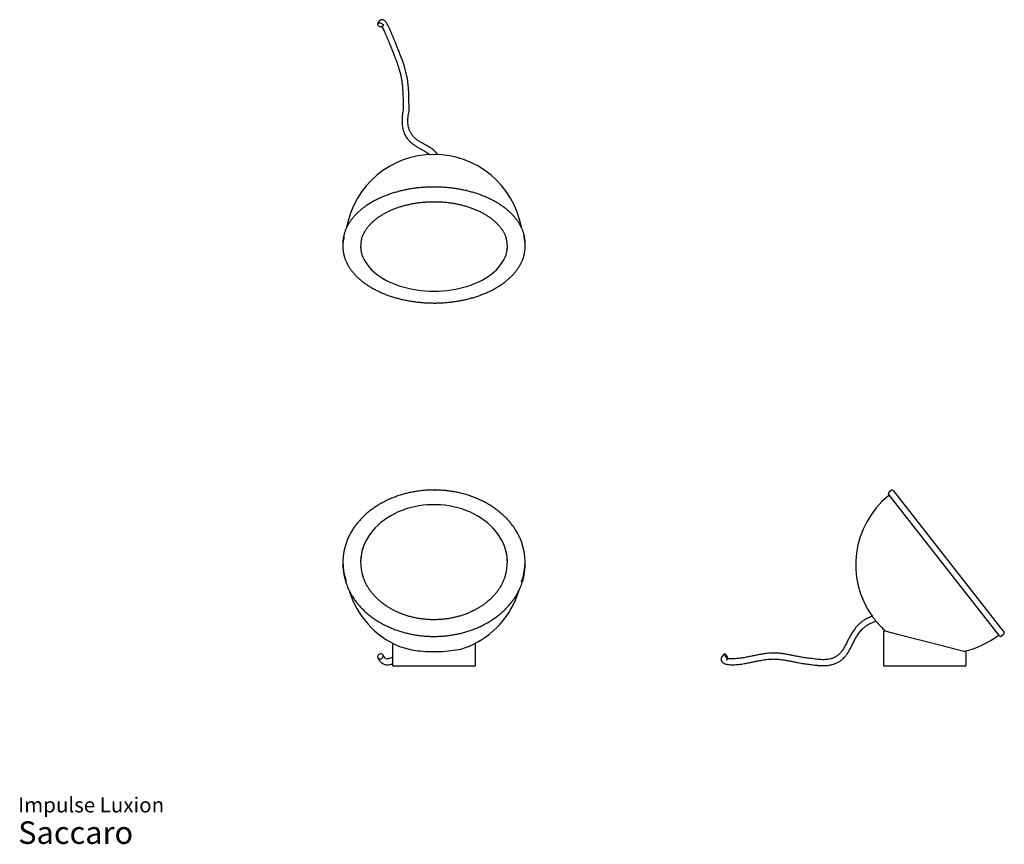
# Model space of a CAD drawing. Units: inches. Extents: x 2.4 to 35.2, y 1.4 to 28.8.
import ezdxf

# ---------------------------------------------------------------- set-up
doc = ezdxf.new("R2010")
doc.units = ezdxf.units.IN
doc.header["$LTSCALE"] = 3
doc.header["$MEASUREMENT"] = 0
doc.header["$PDSIZE"] = -1
doc.layers.add('LINHA_PRETA', color=7, linetype='Continuous', lineweight=25)
doc.layers.add('PONTOS', color=7, linetype='Continuous')
doc.styles.add('SLDTEXTSTYLE3', font='ARIAL.TTF')

# ---------------------------------------------------------------- blocks, each defined once
blk = doc.blocks.new('SW_NOTE_0_3')
at = {"color": 0, "linetype": 'Continuous', "lineweight": 0, "attachment_point": 1, "style": 'SLDTEXTSTYLE3'}
for s, insert, char_height in [('Impulse Luxion', (0, 0.645), 0.5), ('Saccaro ', (0, -0.151), 0.75)]:
    blk.add_mtext(s, dxfattribs=dict(at, insert=insert, char_height=char_height))

msp = doc.modelspace()

# ---------------------------------------------------------------- linework, layer by layer
at = {"color": 7, "linetype": 'Continuous', "lineweight": 25}
for p, q in [((14.342, 28.705), (14.324, 28.655)), ((14.513, 28.6), (14.521, 28.623)), ((14.551, 28.412), (14.549, 28.411)), ((13.169, 21.357), (13.169, 21.264)), ((19.232, 21.264), (19.232, 21.357)), ((31.42, 13.156), (31.327, 13.083)), ((31.475, 13.149), (35.16, 8.433)), ((35.005, 8.312), (31.32, 13.028)), ((13.169, 10.767), (13.169, 10.694)), ((19.232, 10.694), (19.232, 10.767)), ((31.146, 8.443), (31.146, 7.352)), ((31.196, 8.481), (31.614, 8.374)), ((35.06, 8.305), (35.153, 8.378)), ((14.822, 8.07), (14.822, 7.352)), ((17.578, 7.352), (17.578, 8.07)), ((33.134, 7.983), (33.873, 7.793)), ((14.328, 7.592), (14.344, 7.559)), ((14.519, 7.649), (14.509, 7.671)), ((25.869, 7.714), (25.821, 7.678)), ((25.951, 7.53), (25.977, 7.55)), ((26.1, 7.551), (25.979, 7.55)), ((33.902, 7.352), (33.902, 7.755)), ((17.539, 7.313), (14.862, 7.313)), ((33.863, 7.313), (31.186, 7.313))]:
    msp.add_line(p, q, dxfattribs=at)
at = {"color": 7, "linetype": 'Continuous', "lineweight": 25, "flags": 128}
for points in [[(14.419, 28.681), (14.39, 28.685), (14.365, 28.683), (14.344, 28.676), (14.33, 28.665), (14.323, 28.651), (14.325, 28.634), (14.336, 28.617), (14.353, 28.601), (14.377, 28.587), (14.404, 28.577), (14.433, 28.571), (14.46, 28.57), (14.484, 28.575), (14.501, 28.584), (14.512, 28.596), (14.514, 28.612), (14.508, 28.629), (14.493, 28.646), (14.472, 28.661), (14.447, 28.673), (14.419, 28.681)], [(13.759, 21.271), (13.76, 21.257), (13.766, 21.167), (13.781, 21.077), (13.805, 20.989), (13.838, 20.901), (13.879, 20.815), (13.928, 20.73), (13.985, 20.647), (14.051, 20.567), (14.124, 20.489), (14.204, 20.414), (14.292, 20.342), (14.386, 20.274), (14.487, 20.209), (14.594, 20.147), (14.707, 20.09), (14.825, 20.038), (14.948, 19.989), (15.076, 19.945), (15.207, 19.906), (15.342, 19.872), (15.481, 19.843), (15.621, 19.819), (15.764, 19.801), (15.909, 19.787), (16.054, 19.779), (16.2, 19.776)], [(16.2, 19.776), (16.346, 19.779), (16.492, 19.787), (16.636, 19.801), (16.779, 19.819), (16.92, 19.843), (17.058, 19.872), (17.193, 19.906), (17.325, 19.945), (17.452, 19.989), (17.575, 20.038), (17.693, 20.09), (17.806, 20.147), (17.913, 20.209), (18.014, 20.274), (18.109, 20.342), (18.196, 20.414), (18.277, 20.489), (18.35, 20.567), (18.415, 20.647), (18.472, 20.73), (18.522, 20.815), (18.563, 20.901), (18.595, 20.989), (18.619, 21.077), (18.634, 21.167), (18.641, 21.257), (18.641, 21.271)], [(18.641, 10.761), (18.639, 10.841), (18.628, 10.956), (18.608, 11.07), (18.58, 11.183), (18.543, 11.294), (18.498, 11.404), (18.445, 11.511), (18.383, 11.615), (18.314, 11.716), (18.237, 11.814), (18.153, 11.908), (18.062, 11.998), (17.964, 12.084), (17.86, 12.165), (17.75, 12.24), (17.635, 12.311), (17.514, 12.376), (17.389, 12.435), (17.259, 12.488), (17.126, 12.534), (16.989, 12.575), (16.85, 12.609), (16.708, 12.636), (16.564, 12.657), (16.419, 12.67), (16.273, 12.677), (16.127, 12.677), (15.981, 12.67), (15.836, 12.657), (15.693, 12.636), (15.551, 12.609), (15.411, 12.575), (15.275, 12.534), (15.141, 12.488), (15.011, 12.435), (14.886, 12.376), (14.765, 12.311), (14.65, 12.24), (14.54, 12.165), (14.436, 12.084), (14.338, 11.998), (14.247, 11.908), (14.163, 11.814), (14.086, 11.716), (14.017, 11.615), (13.956, 11.511), (13.902, 11.404), (13.857, 11.294), (13.82, 11.183), (13.792, 11.07), (13.773, 10.956), (13.762, 10.841), (13.759, 10.761)], [(14.419, 7.714), (14.39, 7.707), (14.365, 7.693), (14.344, 7.673), (14.33, 7.65), (14.323, 7.625), (14.325, 7.601), (14.336, 7.58), (14.353, 7.563), (14.377, 7.552), (14.404, 7.549), (14.433, 7.552), (14.46, 7.563), (14.484, 7.58), (14.501, 7.602), (14.512, 7.626), (14.514, 7.651), (14.508, 7.674), (14.493, 7.693), (14.472, 7.707), (14.447, 7.714), (14.419, 7.714)], [(25.869, 7.714), (25.866, 7.707), (25.867, 7.693), (25.874, 7.673), (25.885, 7.65), (25.9, 7.625), (25.916, 7.601), (25.933, 7.58), (25.949, 7.563), (25.963, 7.552), (25.974, 7.549), (25.979, 7.552), (25.98, 7.563), (25.976, 7.58), (25.967, 7.602), (25.954, 7.626), (25.938, 7.651), (25.921, 7.674), (25.904, 7.693), (25.889, 7.707), (25.877, 7.714), (25.869, 7.714)]]:
    msp.add_lwpolyline(points, dxfattribs=at)
at = {"color": 7, "linetype": 'Continuous', "lineweight": 25}
for centre, radius, start, end in [((16.2, 21.372), 2.953, 10.293, 169.8477), ((14.343, 21.355), 1.174, 164.9031, 179.9206), ((18.056, 21.355), 1.175, 0.0846, 15.7213), ((14.335, 21.264), 1.166, 164.3314, 195.5246), ((14.698, 21.264), 0.938, 164.8271, 194.2204), ((17.702, 21.264), 0.939, 346.2389, 16.0995), ((18.065, 21.264), 1.167, 344.4033, 16.2916), ((31.444, 13.125), 0.0394, 38, 128), ((33.178, 10.682), 2.953, 129.1322, 215.684), ((31.351, 13.052), 0.0394, 128, 218), ((31.29, 13.003), 0.0394, 309.1322, 38), ((15.079, 10.767), 1.91, 158.9108, 199.7968), ((15.297, 10.767), 1.537, 159.885, 198.6704), ((17.103, 10.767), 1.538, 341.8834, 20.8992), ((17.321, 10.767), 1.91, 339.808, 20.8929), ((15.1, 10.699), 1.932, 180.1379, 200.9643), ((17.31, 10.697), 1.922, 339.2417, 359.912), ((16.2, 10.682), 2.953, 197.0733, 246.6224), ((16.2, 10.682), 2.953, 293.3776, 342.7422), ((33.178, 10.682), 2.953, 219.4955, 228.3257), ((31.186, 8.443), 0.0394, 75.5792, 180.5292), ((33.178, 10.682), 2.953, 282.8327, 306.8678), ((34.973, 8.288), 0.0394, 38, 126.8678), ((35.036, 8.336), 0.0394, 218, 308), ((35.129, 8.409), 0.0394, 308, 38), ((33.863, 7.755), 0.0394, 0.009, 75.5792), ((14.862, 7.352), 0.0394, 180, 270), ((17.539, 7.352), 0.0394, 270, 0), ((31.186, 7.352), 0.0394, 180, 270), ((33.863, 7.352), 0.0394, 270, 0)]:
    msp.add_arc(centre, radius, start, end, dxfattribs=at)
for start_param, end_param in [(4.173519, 4.688799), (4.725625, 5.282165)]:
    msp.add_ellipse((16.2, 8.137), major_axis=(1.339, 0), ratio=0.257143, start_param=start_param, end_param=end_param, dxfattribs=at)
for points, knots in [([(14.535, 28.785), (14.519, 28.791), (14.494, 28.802), (14.458, 28.801), (14.43, 28.794), (14.402, 28.78), (14.369, 28.753), (14.353, 28.724), (14.342, 28.705)], [0, 0, 0, 0, 0.214581, 0.33772, 0.467549, 0.600693, 0.734303, 1, 1, 1, 1]), ([(14.549, 28.411), (14.536, 28.439), (14.512, 28.49), (14.486, 28.545), (14.47, 28.569), (14.468, 28.572)], [0, 0, 0, 0, 0.51066, 0.933809, 1, 1, 1, 1]), ([(14.488, 28.538), (14.498, 28.519), (14.519, 28.477), (14.539, 28.434), (14.55, 28.411)], [0, 0, 0, 0, 0.4648942, 1, 1, 1, 1]), ([(14.521, 28.624), (14.522, 28.626), (14.527, 28.633), (14.525, 28.643), (14.524, 28.651)], [0, 0, 0, 0, 0.167046, 1, 1, 1, 1]), ([(14.523, 28.628), (14.525, 28.634), (14.528, 28.641), (14.53, 28.647), (14.53, 28.647), (14.53, 28.647)], [0, 0, 0, 0, 0.668668, 0.864165, 1, 1, 1, 1]), ([(14.729, 28.491), (14.715, 28.52), (14.689, 28.577), (14.654, 28.645), (14.622, 28.696), (14.597, 28.73), (14.569, 28.763), (14.547, 28.777), (14.535, 28.785)], [0, 0, 0, 0, 0.259795, 0.506267, 0.625462, 0.743254, 0.8655, 1, 1, 1, 1]), ([(15.369, 25.771), (15.369, 25.832), (15.369, 25.952), (15.368, 26.125), (15.365, 26.283), (15.359, 26.423), (15.35, 26.547), (15.338, 26.672), (15.322, 26.795), (15.301, 26.915), (15.279, 27.015), (15.257, 27.103), (15.233, 27.193), (15.201, 27.295), (15.161, 27.414), (15.111, 27.551), (15.056, 27.694), (14.997, 27.842), (14.937, 27.992), (14.871, 28.154), (14.803, 28.322), (14.753, 28.435), (14.729, 28.491)], [0, 0, 0, 0, 0.063768, 0.126938, 0.183167, 0.233034, 0.27718, 0.316321, 0.366959, 0.409299, 0.444468, 0.474247, 0.505156, 0.542417, 0.586436, 0.637822, 0.697405, 0.750255, 0.808148, 0.870541, 0.935524, 1, 1, 1, 1]), ([(14.549, 28.411), (14.575, 28.351), (14.627, 28.231), (14.698, 28.056), (14.765, 27.893), (14.823, 27.747), (14.873, 27.621), (14.914, 27.516), (14.946, 27.428), (14.974, 27.351), (15.002, 27.27), (15.033, 27.175), (15.066, 27.059), (15.099, 26.924), (15.124, 26.788), (15.143, 26.651), (15.156, 26.515), (15.165, 26.36), (15.171, 26.181), (15.172, 25.989), (15.172, 25.855), (15.172, 25.79)], [0, 0, 0, 0, 0.071012, 0.141684, 0.207366, 0.265557, 0.315737, 0.357261, 0.391398, 0.418909, 0.447507, 0.485369, 0.528845, 0.578573, 0.636163, 0.680347, 0.730472, 0.787702, 0.853367, 0.92854, 1, 1, 1, 1]), ([(15.173, 25.79), (15.167, 25.76), (15.154, 25.691), (15.142, 25.587), (15.135, 25.483), (15.136, 25.383), (15.143, 25.288), (15.158, 25.199), (15.179, 25.115), (15.206, 25.038), (15.248, 24.948), (15.307, 24.855), (15.391, 24.758), (15.477, 24.682), (15.568, 24.616), (15.647, 24.566), (15.73, 24.518), (15.812, 24.473), (15.888, 24.431), (15.951, 24.394), (16.005, 24.358), (16.039, 24.336), (16.057, 24.319), (16.059, 24.317)], [0, 0, 0, 0, 0.0428342, 0.0961828, 0.1428937, 0.1840251, 0.2316315, 0.2724112, 0.3074701, 0.3509118, 0.385436, 0.4488694, 0.5107177, 0.5805803, 0.6330375, 0.6885669, 0.7460087, 0.8049647, 0.8628847, 0.910423, 0.9472941, 0.9939639, 1, 1, 1, 1]), ([(16.32, 24.319), (16.315, 24.327), (16.299, 24.353), (16.269, 24.39), (16.23, 24.43), (16.184, 24.471), (16.129, 24.513), (16.061, 24.557), (15.991, 24.599), (15.912, 24.642), (15.822, 24.692), (15.724, 24.748), (15.632, 24.81), (15.559, 24.871), (15.507, 24.924), (15.479, 24.959), (15.456, 24.989), (15.436, 25.021), (15.416, 25.055), (15.396, 25.096), (15.377, 25.143), (15.359, 25.202), (15.343, 25.275), (15.333, 25.368), (15.331, 25.466), (15.338, 25.569), (15.35, 25.669), (15.363, 25.737), (15.37, 25.771)], [0, 0, 0, 0, 0.016074, 0.053714, 0.085103, 0.114725, 0.165812, 0.214204, 0.258734, 0.315159, 0.3766, 0.441352, 0.506821, 0.571693, 0.59998, 0.622933, 0.640945, 0.65603, 0.678554, 0.697357, 0.720075, 0.747263, 0.779924, 0.819665, 0.868785, 0.908247, 0.954341, 1, 1, 1, 1]), ([(19.186, 21.68), (19.185, 21.686), (19.175, 21.724), (19.15, 21.793), (19.112, 21.885), (19.065, 21.976), (19.011, 22.066), (18.949, 22.153), (18.88, 22.239), (18.805, 22.322), (18.723, 22.403), (18.634, 22.481), (18.539, 22.557), (18.438, 22.629), (18.331, 22.697), (18.219, 22.763), (18.101, 22.824), (17.979, 22.882), (17.852, 22.936), (17.721, 22.986), (17.586, 23.032), (17.447, 23.073), (17.305, 23.11), (17.161, 23.142), (17.014, 23.17), (16.865, 23.193), (16.714, 23.212), (16.562, 23.226), (16.409, 23.235), (16.255, 23.239), (16.101, 23.238), (15.948, 23.233), (15.795, 23.222), (15.643, 23.207), (15.493, 23.187), (15.344, 23.163), (15.198, 23.134), (15.054, 23.1), (14.913, 23.062), (14.775, 23.019), (14.641, 22.972), (14.512, 22.921), (14.386, 22.866), (14.265, 22.807), (14.149, 22.744), (14.038, 22.678), (13.933, 22.608), (13.833, 22.535), (13.74, 22.459), (13.653, 22.38), (13.572, 22.298), (13.499, 22.214), (13.432, 22.127), (13.373, 22.039), (13.321, 21.949), (13.276, 21.857), (13.239, 21.764), (13.218, 21.7), (13.21, 21.668), (13.21, 21.667)], [0, 0, 0, 0, 0.003641, 0.0216, 0.03958, 0.057583, 0.075611, 0.093662, 0.111734, 0.129824, 0.147928, 0.166044, 0.184169, 0.202299, 0.220432, 0.238567, 0.256703, 0.274838, 0.292971, 0.311103, 0.329232, 0.34736, 0.365486, 0.383609, 0.401732, 0.419852, 0.437971, 0.45609, 0.474207, 0.492324, 0.510442, 0.528559, 0.546676, 0.564795, 0.582914, 0.601035, 0.619157, 0.637281, 0.655407, 0.673535, 0.691666, 0.709799, 0.727935, 0.746074, 0.764214, 0.782357, 0.8005, 0.818644, 0.836786, 0.854924, 0.873056, 0.891179, 0.90929, 0.927386, 0.945462, 0.963516, 0.981546, 0.99955, 1, 1, 1, 1]), ([(13.791, 21.503), (13.792, 21.505), (13.799, 21.534), (13.819, 21.591), (13.852, 21.672), (13.894, 21.752), (13.943, 21.83), (13.999, 21.907), (14.062, 21.981), (14.132, 22.053), (14.208, 22.123), (14.291, 22.19), (14.38, 22.254), (14.474, 22.315), (14.574, 22.373), (14.68, 22.427), (14.79, 22.478), (14.904, 22.525), (15.023, 22.567), (15.146, 22.606), (15.272, 22.64), (15.401, 22.67), (15.532, 22.695), (15.666, 22.716), (15.801, 22.732), (15.938, 22.743), (16.071, 22.75), (16.159, 22.751), (16.2, 22.751)], [0, 0, 0, 0, 0.0026247, 0.0430815, 0.0834631, 0.1237626, 0.1639822, 0.20413, 0.2442178, 0.284258, 0.324263, 0.3642434, 0.4042081, 0.4441641, 0.4841168, 0.5240691, 0.5640238, 0.6039829, 0.6439475, 0.6839183, 0.7238952, 0.7638782, 0.8038666, 0.8438599, 0.8838572, 0.9238577, 0.9638605, 1, 1, 1, 1]), ([(16.2, 22.751), (16.224, 22.751), (16.294, 22.751), (16.41, 22.747), (16.547, 22.737), (16.683, 22.723), (16.818, 22.704), (16.95, 22.68), (17.08, 22.652), (17.207, 22.619), (17.331, 22.582), (17.452, 22.541), (17.568, 22.496), (17.68, 22.447), (17.787, 22.394), (17.889, 22.338), (17.986, 22.278), (18.076, 22.215), (18.161, 22.149), (18.24, 22.08), (18.312, 22.009), (18.378, 21.936), (18.437, 21.86), (18.488, 21.783), (18.533, 21.704), (18.569, 21.624), (18.593, 21.561), (18.602, 21.526), (18.604, 21.517)], [0, 0, 0, 0, 0.021156, 0.061442, 0.10173, 0.142016, 0.182298, 0.222576, 0.262848, 0.303114, 0.343373, 0.383625, 0.423869, 0.464104, 0.504332, 0.544553, 0.584769, 0.624983, 0.665197, 0.705416, 0.745646, 0.785897, 0.826178, 0.866502, 0.906882, 0.947331, 0.98786, 1, 1, 1, 1]), ([(13.213, 20.945), (13.215, 20.937), (13.225, 20.898), (13.25, 20.828), (13.289, 20.735), (13.336, 20.644), (13.39, 20.555), (13.451, 20.467), (13.52, 20.381), (13.595, 20.298), (13.678, 20.217), (13.766, 20.139), (13.861, 20.064), (13.963, 19.992), (14.069, 19.923), (14.182, 19.858), (14.299, 19.796), (14.422, 19.738), (14.548, 19.684), (14.68, 19.634), (14.815, 19.589), (14.953, 19.547), (15.095, 19.51), (15.24, 19.478), (15.387, 19.45), (15.536, 19.427), (15.687, 19.408), (15.839, 19.395), (15.992, 19.386), (16.145, 19.382), (16.299, 19.382), (16.453, 19.388), (16.605, 19.398), (16.757, 19.413), (16.908, 19.433), (17.056, 19.458), (17.203, 19.487), (17.346, 19.521), (17.487, 19.559), (17.625, 19.601), (17.759, 19.648), (17.889, 19.699), (18.015, 19.754), (18.136, 19.813), (18.252, 19.876), (18.362, 19.942), (18.468, 20.012), (18.567, 20.085), (18.66, 20.162), (18.747, 20.241), (18.828, 20.322), (18.902, 20.407), (18.968, 20.493), (19.028, 20.582), (19.08, 20.672), (19.124, 20.764), (19.161, 20.854), (19.179, 20.915), (19.187, 20.944)], [0, 0, 0, 0, 0.004544, 0.022519, 0.040516, 0.058536, 0.076581, 0.094649, 0.112738, 0.130846, 0.148967, 0.167101, 0.185242, 0.203389, 0.22154, 0.239692, 0.257845, 0.275997, 0.294148, 0.312297, 0.330443, 0.348588, 0.366731, 0.384872, 0.403011, 0.421149, 0.439286, 0.457421, 0.475556, 0.49369, 0.511825, 0.529959, 0.548094, 0.566229, 0.584366, 0.602503, 0.620643, 0.638784, 0.656927, 0.675073, 0.693221, 0.711371, 0.729524, 0.74768, 0.765838, 0.783998, 0.802159, 0.820319, 0.838478, 0.856634, 0.874783, 0.892924, 0.911052, 0.929164, 0.947258, 0.965329, 0.983376, 1, 1, 1, 1]), ([(16.2, 13.164), (16.173, 13.164), (16.095, 13.163), (15.965, 13.158), (15.812, 13.145), (15.66, 13.127), (15.51, 13.102), (15.361, 13.071), (15.214, 13.035), (15.07, 12.992), (14.929, 12.944), (14.791, 12.89), (14.656, 12.831), (14.526, 12.767), (14.4, 12.697), (14.278, 12.622), (14.162, 12.543), (14.05, 12.459), (13.944, 12.37), (13.845, 12.278), (13.751, 12.181), (13.663, 12.081), (13.582, 11.978), (13.508, 11.871), (13.44, 11.761), (13.38, 11.649), (13.333, 11.549), (13.308, 11.484), (13.299, 11.459)], [0, 0, 0, 0, 0.0209731, 0.0607068, 0.100444, 0.1401816, 0.1799199, 0.2196587, 0.2593981, 0.2991381, 0.3388784, 0.3786189, 0.4183592, 0.4580989, 0.4978374, 0.5375741, 0.5773082, 0.6170386, 0.6567642, 0.6964839, 0.7361962, 0.7758997, 0.815593, 0.8552746, 0.8949433, 0.9345981, 0.9742382, 1, 1, 1, 1]), ([(19.105, 11.453), (19.091, 11.489), (19.061, 11.563), (19.008, 11.674), (18.946, 11.785), (18.877, 11.894), (18.802, 12), (18.719, 12.103), (18.63, 12.202), (18.535, 12.298), (18.434, 12.389), (18.327, 12.477), (18.215, 12.56), (18.097, 12.638), (17.975, 12.712), (17.848, 12.781), (17.716, 12.844), (17.581, 12.902), (17.442, 12.955), (17.301, 13.002), (17.156, 13.043), (17.009, 13.078), (16.859, 13.108), (16.708, 13.131), (16.556, 13.148), (16.403, 13.16), (16.284, 13.164), (16.217, 13.164), (16.2, 13.164)], [0, 0, 0, 0, 0.036455, 0.075977, 0.115513, 0.155062, 0.194626, 0.234203, 0.273793, 0.313394, 0.353004, 0.392624, 0.43225, 0.471883, 0.511521, 0.551163, 0.590807, 0.630455, 0.670103, 0.709754, 0.749404, 0.789056, 0.828708, 0.86836, 0.908012, 0.947665, 0.987317, 1, 1, 1, 1]), ([(18.565, 10.294), (18.562, 10.284), (18.548, 10.24), (18.517, 10.162), (18.47, 10.06), (18.416, 9.961), (18.354, 9.864), (18.286, 9.77), (18.211, 9.68), (18.13, 9.592), (18.042, 9.509), (17.949, 9.429), (17.85, 9.354), (17.745, 9.283), (17.636, 9.217), (17.523, 9.156), (17.405, 9.1), (17.283, 9.049), (17.158, 9.004), (17.029, 8.965), (16.898, 8.931), (16.765, 8.903), (16.63, 8.881), (16.494, 8.865), (16.357, 8.855), (16.219, 8.851), (16.081, 8.853), (15.943, 8.861), (15.807, 8.876), (15.671, 8.896), (15.538, 8.922), (15.406, 8.955), (15.277, 8.993), (15.151, 9.037), (15.028, 9.086), (14.909, 9.14), (14.795, 9.2), (14.684, 9.265), (14.579, 9.334), (14.478, 9.408), (14.383, 9.487), (14.294, 9.569), (14.211, 9.655), (14.135, 9.745), (14.064, 9.838), (14.001, 9.934), (13.945, 10.032), (13.896, 10.133), (13.861, 10.216), (13.845, 10.265), (13.841, 10.28)], [0, 0, 0, 0, 0.005651, 0.027156, 0.04865, 0.070134, 0.091606, 0.113068, 0.134519, 0.155962, 0.177396, 0.198824, 0.220246, 0.241664, 0.263078, 0.28449, 0.305899, 0.327307, 0.348714, 0.37012, 0.391526, 0.412931, 0.434336, 0.455741, 0.477146, 0.498551, 0.519955, 0.541359, 0.562763, 0.584166, 0.605569, 0.626971, 0.648373, 0.669775, 0.691176, 0.712578, 0.73398, 0.755382, 0.776786, 0.798192, 0.819601, 0.841014, 0.862433, 0.883857, 0.905289, 0.92673, 0.94818, 0.969642, 0.991116, 1, 1, 1, 1]), ([(13.298, 10.003), (13.311, 9.969), (13.34, 9.896), (13.393, 9.787), (13.454, 9.675), (13.523, 9.567), (13.599, 9.461), (13.681, 9.358), (13.77, 9.259), (13.865, 9.163), (13.966, 9.072), (14.073, 8.984), (14.186, 8.901), (14.303, 8.823), (14.426, 8.749), (14.553, 8.68), (14.684, 8.617), (14.819, 8.559), (14.958, 8.506), (15.1, 8.459), (15.244, 8.418), (15.392, 8.383), (15.541, 8.353), (15.692, 8.33), (15.844, 8.312), (15.997, 8.301), (16.116, 8.297), (16.184, 8.297), (16.2, 8.297)], [0, 0, 0, 0, 0.034779, 0.074369, 0.113974, 0.153592, 0.193225, 0.232871, 0.272529, 0.312199, 0.351879, 0.391567, 0.431262, 0.470964, 0.510671, 0.550382, 0.590095, 0.629812, 0.669529, 0.709249, 0.748968, 0.788689, 0.82841, 0.868131, 0.907852, 0.947574, 0.987295, 1, 1, 1, 1]), ([(16.2, 8.297), (16.227, 8.297), (16.306, 8.298), (16.435, 8.303), (16.588, 8.315), (16.74, 8.334), (16.891, 8.359), (17.04, 8.389), (17.186, 8.426), (17.33, 8.468), (17.472, 8.517), (17.61, 8.57), (17.744, 8.63), (17.875, 8.694), (18.001, 8.764), (18.122, 8.839), (18.239, 8.918), (18.35, 9.002), (18.456, 9.091), (18.556, 9.183), (18.65, 9.28), (18.737, 9.38), (18.818, 9.483), (18.893, 9.59), (18.96, 9.699), (19.02, 9.811), (19.069, 9.915), (19.094, 9.982), (19.105, 10.011)], [0, 0, 0, 0, 0.020908, 0.060517, 0.10013, 0.139743, 0.179357, 0.218971, 0.258586, 0.298202, 0.337818, 0.377434, 0.41705, 0.456666, 0.49628, 0.535892, 0.575502, 0.615108, 0.654709, 0.694305, 0.733893, 0.773472, 0.813041, 0.852599, 0.892143, 0.931674, 0.97119, 1, 1, 1, 1]), ([(30.774, 8.968), (30.772, 8.967), (30.739, 8.957), (30.677, 8.93), (30.583, 8.886), (30.496, 8.834), (30.411, 8.773), (30.335, 8.708), (30.265, 8.637), (30.19, 8.548), (30.115, 8.44), (30.04, 8.312), (29.976, 8.188), (29.922, 8.08), (29.876, 7.99), (29.837, 7.92), (29.8, 7.859), (29.766, 7.809), (29.733, 7.768), (29.699, 7.729), (29.662, 7.692), (29.623, 7.66), (29.591, 7.638), (29.562, 7.619), (29.528, 7.601), (29.489, 7.583), (29.444, 7.566), (29.395, 7.552), (29.335, 7.538), (29.26, 7.528), (29.167, 7.522), (29.07, 7.524), (28.969, 7.531), (28.876, 7.542), (28.812, 7.553), (28.782, 7.558)], [0, 0, 0, 0, 0.001865, 0.03771, 0.068625, 0.107571, 0.139323, 0.173583, 0.207113, 0.241586, 0.295556, 0.351481, 0.408775, 0.469196, 0.505849, 0.543644, 0.577977, 0.604738, 0.62465, 0.646665, 0.674587, 0.695135, 0.71174, 0.724514, 0.737846, 0.757208, 0.772541, 0.790643, 0.811986, 0.837336, 0.867841, 0.905044, 0.934547, 0.968612, 1, 1, 1, 1]), ([(30.899, 8.804), (30.898, 8.806), (30.894, 8.81), (30.882, 8.826), (30.866, 8.847), (30.848, 8.87), (30.827, 8.896), (30.807, 8.923), (30.789, 8.946), (30.783, 8.955), (30.78, 8.96)], [0, 0, 0, 0, 0.115941, 0.232188, 0.342834, 0.454533, 0.576476, 0.713968, 0.866374, 1, 1, 1, 1]), ([(28.757, 7.363), (28.79, 7.357), (28.86, 7.345), (28.964, 7.334), (29.066, 7.327), (29.163, 7.326), (29.254, 7.33), (29.338, 7.34), (29.411, 7.353), (29.471, 7.369), (29.524, 7.386), (29.571, 7.404), (29.619, 7.426), (29.679, 7.459), (29.747, 7.506), (29.814, 7.564), (29.862, 7.615), (29.898, 7.658), (29.928, 7.698), (29.964, 7.75), (30.017, 7.836), (30.079, 7.952), (30.147, 8.09), (30.217, 8.227), (30.279, 8.331), (30.337, 8.415), (30.384, 8.474), (30.435, 8.529), (30.484, 8.576), (30.532, 8.617), (30.583, 8.654), (30.639, 8.69), (30.701, 8.724), (30.768, 8.755), (30.836, 8.782), (30.881, 8.796), (30.9, 8.802)], [0, 0, 0, 0, 0.031837, 0.069051, 0.101305, 0.129403, 0.161486, 0.188468, 0.211136, 0.233362, 0.250725, 0.267324, 0.285582, 0.30553, 0.340752, 0.375795, 0.405486, 0.423381, 0.443585, 0.469321, 0.500637, 0.567868, 0.630126, 0.688354, 0.744545, 0.771621, 0.797501, 0.822343, 0.846558, 0.863335, 0.883143, 0.906681, 0.927373, 0.951298, 0.979231, 1, 1, 1, 1]), ([(14.344, 7.559), (14.35, 7.548), (14.361, 7.527), (14.383, 7.495), (14.405, 7.468), (14.428, 7.443), (14.449, 7.424), (14.473, 7.406), (14.502, 7.389), (14.539, 7.372), (14.585, 7.359), (14.617, 7.356), (14.635, 7.355)], [0, 0, 0, 0, 0.101042, 0.180547, 0.247444, 0.304456, 0.391226, 0.454188, 0.539048, 0.655018, 0.807036, 1, 1, 1, 1]), ([(14.578, 7.573), (14.573, 7.578), (14.565, 7.584), (14.556, 7.594), (14.549, 7.602), (14.541, 7.612), (14.529, 7.63), (14.522, 7.643), (14.517, 7.652)], [0, 0, 0, 0, 0.244908, 0.34054, 0.431638, 0.534353, 0.663903, 1, 1, 1, 1]), ([(14.524, 7.636), (14.528, 7.629), (14.534, 7.618), (14.545, 7.603), (14.554, 7.594), (14.565, 7.583), (14.585, 7.568), (14.606, 7.555), (14.618, 7.55), (14.624, 7.548)], [0, 0, 0, 0, 0.197926, 0.29894, 0.341947, 0.396721, 0.561837, 0.797032, 1, 1, 1, 1]), ([(14.822, 7.605), (14.81, 7.599), (14.771, 7.58), (14.711, 7.557), (14.666, 7.553), (14.643, 7.551)], [0, 0, 0, 0, 0.187285, 0.585117, 1, 1, 1, 1]), ([(25.817, 7.671), (25.801, 7.655), (25.772, 7.623), (25.75, 7.568), (25.748, 7.521), (25.759, 7.485), (25.773, 7.461), (25.791, 7.439), (25.817, 7.416), (25.86, 7.392), (25.908, 7.376), (25.964, 7.365), (26.026, 7.357), (26.072, 7.356), (26.098, 7.355)], [0, 0, 0, 0, 0.109512, 0.206908, 0.290595, 0.356009, 0.402984, 0.434494, 0.498546, 0.57567, 0.676859, 0.764222, 0.870969, 1, 1, 1, 1]), ([(25.821, 7.678), (25.819, 7.677), (25.817, 7.675), (25.817, 7.671), (25.817, 7.671)], [0, 0, 0, 0, 0.972573, 1, 1, 1, 1]), ([(26.098, 7.355), (26.161, 7.356), (26.287, 7.359), (26.469, 7.384), (26.636, 7.413), (26.783, 7.443), (26.91, 7.47), (27.016, 7.491), (27.103, 7.507), (27.18, 7.52), (27.259, 7.531), (27.353, 7.542), (27.466, 7.548), (27.599, 7.545), (27.728, 7.534), (27.85, 7.516), (27.964, 7.495), (28.093, 7.47), (28.238, 7.44), (28.402, 7.408), (28.578, 7.379), (28.699, 7.368), (28.757, 7.363)], [0, 0, 0, 0, 0.074158, 0.145932, 0.211767, 0.269714, 0.319424, 0.360378, 0.393973, 0.420973, 0.448684, 0.485321, 0.527335, 0.575586, 0.631783, 0.668685, 0.710128, 0.756817, 0.809543, 0.869343, 0.936858, 1, 1, 1, 1]), ([(28.782, 7.558), (28.725, 7.563), (28.61, 7.573), (28.444, 7.601), (28.29, 7.631), (28.153, 7.659), (28.03, 7.683), (27.906, 7.706), (27.782, 7.725), (27.662, 7.738), (27.561, 7.743), (27.47, 7.744), (27.379, 7.74), (27.276, 7.732), (27.155, 7.716), (27.018, 7.692), (26.875, 7.663), (26.728, 7.632), (26.579, 7.603), (26.422, 7.576), (26.261, 7.555), (26.154, 7.553), (26.101, 7.551)], [0, 0, 0, 0, 0.06081, 0.122885, 0.178518, 0.228215, 0.272415, 0.311825, 0.363244, 0.406568, 0.442696, 0.473347, 0.505189, 0.543585, 0.588778, 0.641303, 0.701861, 0.755175, 0.813174, 0.875158, 0.938737, 1, 1, 1, 1]), ([(28.781, 7.557), (28.781, 7.557), (28.78, 7.559), (28.778, 7.555), (28.777, 7.549), (28.776, 7.548), (28.776, 7.548)], [0, 0, 0, 0, 0.058852, 0.791999, 0.981238, 1, 1, 1, 1]), ([(14.635, 7.355), (14.663, 7.356), (14.717, 7.358), (14.778, 7.374), (14.812, 7.387), (14.822, 7.391)], [0, 0, 0, 0, 0.412479, 0.813125, 1, 1, 1, 1]), ([(25.928, 7.515), (25.928, 7.515), (25.928, 7.515), (25.929, 7.515), (25.932, 7.516), (25.939, 7.521), (25.946, 7.526), (25.95, 7.53)], [0, 0, 0, 0, 0.050542, 0.130102, 0.227305, 0.516162, 1, 1, 1, 1]), ([(25.951, 7.53), (25.95, 7.529), (25.949, 7.529), (25.947, 7.528), (25.946, 7.528), (25.943, 7.527), (25.939, 7.527), (25.935, 7.528)], [0, 0, 0, 0, 0.25, 0.25, 0.5, 0.5, 1, 1, 1, 1])]:
    msp.add_open_spline(points, degree=3, knots=knots, dxfattribs=at)
at = {"layer": 'LINHA_PRETA'}
msp.add_line((31.567, 8.386), (33.144, 7.98), dxfattribs=at)
for centre, radius, start, end in [((16.496, 12.475), 4.736, 251.8728, 258.0331), ((16.719, 9.455), 1.621, 275.8712, 295.2664), ((16.194, 8.175), 0.383, 264.3162, 275.6838)]:
    msp.add_arc(centre, radius, start, end, dxfattribs=at)
at = {"layer": 'PONTOS'}
msp.add_point((16.232, 13.164), dxfattribs=at)

# ---------------------------------------------------------------- block references
at = {"color": 7, "linetype": 'Continuous', "lineweight": 0}
msp.add_blockref('SW_NOTE_0_3', (2.371, 2.3), dxfattribs=at)

doc.saveas('drawing.dxf')
